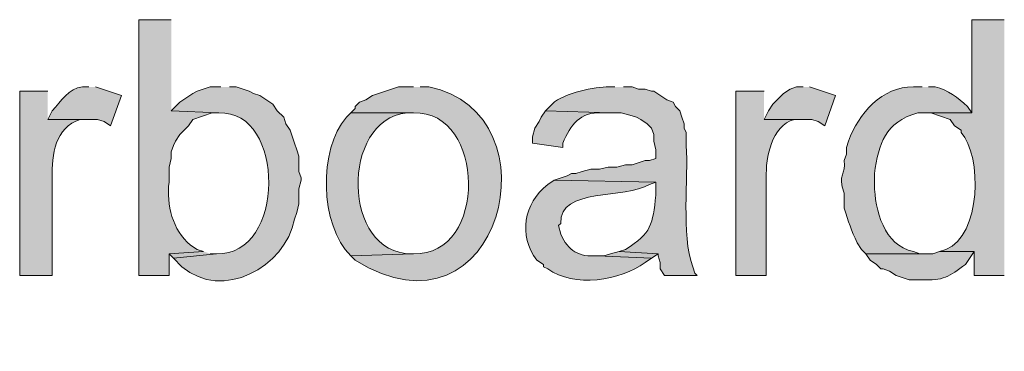
# Model space of a CAD drawing. Units: inches. Extents: x 20 to 194, y 73 to 215.
# Drawn here: x 184 to 194, y 171 to 174 of the extents above; entities that cross this region are included whole.
import ezdxf

# ---------------------------------------------------------------- set-up
doc = ezdxf.new("R2010")
doc.units = ezdxf.units.IN
doc.header["$MEASUREMENT"] = 0
doc.layers.add('Layer 1', color=7, linetype='Continuous')

msp = doc.modelspace()

# ---------------------------------------------------------------- hatches: boundary and pattern name
at = {"layer": 'Layer 1', "true_color": 0xffffff}
h = msp.add_hatch(color=7, dxfattribs=at)
edge = h.paths.add_edge_path()
edge.add_spline(control_points=[(185.6528, 174.4627), (185.6528, 174.4627), (185.3353, 174.4627), (185.3353, 174.4627), (185.3353, 174.4627), (185.3353, 171.9651), (185.3353, 171.9651), (185.3353, 171.9651), (185.6316, 171.9651), (185.6316, 171.9651), (185.6316, 171.9651), (185.6316, 172.1767), (185.6316, 172.1767), (185.6316, 172.1767), (185.9703, 172.1979), (185.9703, 172.1979), (185.9703, 172.1979), (185.9068, 172.2191), (185.9068, 172.2191), (185.9068, 172.2191), (185.8433, 172.2614), (185.8433, 172.2614), (185.6613, 172.4088), (185.6094, 172.6519), (185.6316, 172.8752), (185.6316, 172.8752), (185.6316, 173.0234), (185.6316, 173.0234), (185.6316, 173.0234), (185.6528, 173.108), (185.6528, 173.108), (185.6528, 173.108), (185.6528, 173.1716), (185.6528, 173.1716), (185.6528, 173.1716), (185.674, 173.2351), (185.674, 173.2351), (185.674, 173.2351), (185.6952, 173.2774), (185.6952, 173.2774), (185.6952, 173.2774), (185.7375, 173.3409), (185.7375, 173.3409), (185.7375, 173.3409), (185.8222, 173.4256), (185.8222, 173.4256), (185.8222, 173.4256), (185.8645, 173.4891), (185.8645, 173.4891), (185.8645, 173.4891), (186.055, 173.5526), (186.055, 173.5526), (186.055, 173.5526), (186.1185, 173.5526), (186.1185, 173.5526), (186.1185, 173.5526), (185.6528, 173.5737), (185.6528, 173.5737)], knot_values=[0, 0, 0, 0, 0.352778, 0.352778, 0.352778, 0.705556, 0.705556, 0.705556, 1.058333, 1.058333, 1.058333, 1.411111, 1.411111, 1.411111, 1.763889, 1.763889, 1.763889, 2.116667, 2.116667, 2.116667, 2.469444, 2.469444, 2.469444, 2.822222, 2.822222, 2.822222, 3.175, 3.175, 3.175, 3.527778, 3.527778, 3.527778, 3.880556, 3.880556, 3.880556, 4.233333, 4.233333, 4.233333, 4.586111, 4.586111, 4.586111, 4.938889, 4.938889, 4.938889, 5.291667, 5.291667, 5.291667, 5.644444, 5.644444, 5.644444, 5.997222, 5.997222, 5.997222, 6.35, 6.35, 6.35, 6.702778, 6.702778, 6.702778, 6.702778], degree=3, periodic=0)
edge.add_line((185.6528, 173.5737), (185.6528, 174.4627))
h = msp.add_hatch(color=7, dxfattribs=at)
edge = h.paths.add_edge_path()
edge.add_spline(control_points=[(193.802, 174.4627), (193.802, 174.4627), (193.4845, 174.4627), (193.4845, 174.4627), (193.4845, 174.4627), (193.4845, 173.5526), (193.4845, 173.5526), (193.4845, 173.5526), (193.0188, 173.5526), (193.0188, 173.5526), (193.0188, 173.5526), (193.0823, 173.5526), (193.0823, 173.5526), (193.0823, 173.5526), (193.2728, 173.4891), (193.2728, 173.4891), (193.2728, 173.4891), (193.3152, 173.4256), (193.3152, 173.4256), (193.3152, 173.4256), (193.3787, 173.3832), (193.3787, 173.3832), (193.3787, 173.3832), (193.3787, 173.362), (193.3787, 173.362), (193.5889, 173.1331), (193.5748, 172.3489), (193.2305, 172.2191), (193.2305, 172.2191), (193.167, 172.1979), (193.167, 172.1979), (193.167, 172.1979), (193.5057, 172.1979), (193.5057, 172.1979), (193.5057, 172.1979), (193.5057, 171.9651), (193.5057, 171.9651), (193.5057, 171.9651), (193.802, 171.9651), (193.802, 171.9651)], knot_values=[0, 0, 0, 0, 0.352778, 0.352778, 0.352778, 0.705556, 0.705556, 0.705556, 1.058333, 1.058333, 1.058333, 1.411111, 1.411111, 1.411111, 1.763889, 1.763889, 1.763889, 2.116667, 2.116667, 2.116667, 2.469444, 2.469444, 2.469444, 2.822222, 2.822222, 2.822222, 3.175, 3.175, 3.175, 3.527778, 3.527778, 3.527778, 3.880556, 3.880556, 3.880556, 4.233333, 4.233333, 4.233333, 4.586111, 4.586111, 4.586111, 4.586111], degree=3, periodic=0)
edge.add_line((193.802, 171.9651), (193.802, 174.4627))
h = msp.add_hatch(color=7, dxfattribs=at)
edge = h.paths.add_edge_path()
edge.add_spline(control_points=[(184.4463, 173.7642), (184.4463, 173.7642), (184.1712, 173.7642), (184.1712, 173.7642), (184.1712, 173.7642), (184.1712, 171.9651), (184.1712, 171.9651), (184.1712, 171.9651), (184.4887, 171.9651), (184.4887, 171.9651), (184.4887, 171.9651), (184.4887, 172.9175), (184.4887, 172.9175), (184.488, 173.1454), (184.5137, 173.4083), (184.7638, 173.489), (184.7638, 173.489), (184.8273, 173.489), (184.8273, 173.489), (184.8273, 173.489), (184.4463, 173.489), (184.4463, 173.489)], knot_values=[0, 0, 0, 0, 0.352778, 0.352778, 0.352778, 0.705556, 0.705556, 0.705556, 1.058333, 1.058333, 1.058333, 1.411111, 1.411111, 1.411111, 1.763889, 1.763889, 1.763889, 2.116667, 2.116667, 2.116667, 2.469444, 2.469444, 2.469444, 2.469444], degree=3, periodic=0)
edge.add_line((184.4463, 173.489), (184.4463, 173.7642))
h = msp.add_hatch(color=7, dxfattribs=at)
edge = h.paths.add_edge_path()
edge.add_spline(control_points=[(184.8485, 173.8066), (184.8485, 173.8066), (184.785, 173.8066), (184.785, 173.8066), (184.6467, 173.7924), (184.5761, 173.6637), (184.4887, 173.5737), (184.4887, 173.5737), (184.4463, 173.489), (184.4463, 173.489), (184.4463, 173.489), (184.9332, 173.489), (184.9332, 173.489), (184.9332, 173.489), (184.9967, 173.4679), (184.9967, 173.4679), (184.9967, 173.4679), (185.0602, 173.4255), (185.0602, 173.4255), (185.0602, 173.4255), (185.166, 173.7219), (185.166, 173.7219), (185.166, 173.7219), (184.912, 173.8066), (184.912, 173.8066)], knot_values=[0, 0, 0, 0, 0.352778, 0.352778, 0.352778, 0.705556, 0.705556, 0.705556, 1.058333, 1.058333, 1.058333, 1.411111, 1.411111, 1.411111, 1.763889, 1.763889, 1.763889, 2.116667, 2.116667, 2.116667, 2.469444, 2.469444, 2.469444, 2.822222, 2.822222, 2.822222, 2.822222], degree=3, periodic=0)
edge.add_line((184.912, 173.8066), (184.8485, 173.8066))
h = msp.add_hatch(color=7, dxfattribs=at)
edge = h.paths.add_edge_path()
edge.add_spline(control_points=[(186.1397, 173.8066), (186.1397, 173.8066), (186.0338, 173.8066), (186.0338, 173.8066), (186.0338, 173.8066), (185.9068, 173.7642), (185.9068, 173.7642), (185.9068, 173.7642), (185.8645, 173.743), (185.8645, 173.743), (185.8645, 173.743), (185.7375, 173.6584), (185.7375, 173.6584), (185.7375, 173.6584), (185.6528, 173.5737), (185.6528, 173.5737), (185.6528, 173.5737), (186.1185, 173.5526), (186.1185, 173.5526), (186.7768, 173.5804), (186.7715, 172.1499), (186.0973, 172.1767), (186.0973, 172.1767), (185.674, 172.1344), (185.674, 172.1344), (185.674, 172.1344), (185.7587, 172.0497), (185.7587, 172.0497), (186.152, 171.7096), (186.7708, 172.0441), (186.8593, 172.5154), (186.8593, 172.5154), (186.8805, 172.5789), (186.8805, 172.5789), (186.8805, 172.5789), (186.9017, 172.6635), (186.9017, 172.6635), (186.9017, 172.6635), (186.9017, 172.8117), (186.9017, 172.8117), (186.9017, 172.8117), (186.9228, 172.8964), (186.9228, 172.8964), (186.9228, 172.8964), (186.9228, 172.9175), (186.9228, 172.9175), (186.9228, 172.9175), (186.9017, 172.981), (186.9017, 172.981), (186.9017, 172.981), (186.9017, 173.1292), (186.9017, 173.1292), (186.9017, 173.1292), (186.8805, 173.1927), (186.8805, 173.1927), (186.8805, 173.1927), (186.8593, 173.2562), (186.8593, 173.2562), (186.8593, 173.2562), (186.817, 173.3832), (186.817, 173.3832), (186.817, 173.3832), (186.7747, 173.4467), (186.7747, 173.4467), (186.7747, 173.4467), (186.7535, 173.5102), (186.7535, 173.5102), (186.7535, 173.5102), (186.69, 173.5737), (186.69, 173.5737), (186.69, 173.5737), (186.6477, 173.6372), (186.6477, 173.6372), (186.6477, 173.6372), (186.5207, 173.7219), (186.5207, 173.7219), (186.5207, 173.7219), (186.4572, 173.743), (186.4572, 173.743), (186.4572, 173.743), (186.4148, 173.7642), (186.4148, 173.7642), (186.4148, 173.7642), (186.2878, 173.8066), (186.2878, 173.8066), (186.2878, 173.8066), (186.2243, 173.8066), (186.2243, 173.8066)], knot_values=[0, 0, 0, 0, 0.352778, 0.352778, 0.352778, 0.705556, 0.705556, 0.705556, 1.058333, 1.058333, 1.058333, 1.411111, 1.411111, 1.411111, 1.763889, 1.763889, 1.763889, 2.116667, 2.116667, 2.116667, 2.469444, 2.469444, 2.469444, 2.822222, 2.822222, 2.822222, 3.175, 3.175, 3.175, 3.527778, 3.527778, 3.527778, 3.880556, 3.880556, 3.880556, 4.233333, 4.233333, 4.233333, 4.586111, 4.586111, 4.586111, 4.938889, 4.938889, 4.938889, 5.291667, 5.291667, 5.291667, 5.644444, 5.644444, 5.644444, 5.997222, 5.997222, 5.997222, 6.35, 6.35, 6.35, 6.702778, 6.702778, 6.702778, 7.055556, 7.055556, 7.055556, 7.408333, 7.408333, 7.408333, 7.761111, 7.761111, 7.761111, 8.113889, 8.113889, 8.113889, 8.466667, 8.466667, 8.466667, 8.819444, 8.819444, 8.819444, 9.172222, 9.172222, 9.172222, 9.525, 9.525, 9.525, 9.877778, 9.877778, 9.877778, 10.230556, 10.230556, 10.230556, 10.230556], degree=3, periodic=0)
edge.add_line((186.2243, 173.8066), (186.1397, 173.8066))
h = msp.add_hatch(color=7, dxfattribs=at)
edge = h.paths.add_edge_path()
edge.add_spline(control_points=[(188.0235, 173.8066), (188.0235, 173.8066), (187.8753, 173.8066), (187.8753, 173.8066), (187.8753, 173.8066), (187.6213, 173.7219), (187.6213, 173.7219), (187.6213, 173.7219), (187.5578, 173.6795), (187.5578, 173.6795), (187.5578, 173.6795), (187.4943, 173.6584), (187.4943, 173.6584), (187.4943, 173.6584), (187.452, 173.616), (187.452, 173.616), (187.452, 173.616), (187.452, 173.5949), (187.452, 173.5949), (187.452, 173.5949), (187.4096, 173.5526), (187.4096, 173.5526), (187.4096, 173.5526), (188.0235, 173.5526), (188.0235, 173.5526), (188.7301, 173.5765), (188.7523, 172.1531), (188.0235, 172.1767), (188.0235, 172.1767), (187.4096, 172.1555), (187.4096, 172.1555), (187.4096, 172.1555), (187.452, 172.1132), (187.452, 172.1132), (188.8797, 171.2232), (189.4522, 173.5578), (188.1717, 173.8066), (188.1717, 173.8066), (188.087, 173.8066), (188.087, 173.8066)], knot_values=[0, 0, 0, 0, 0.352778, 0.352778, 0.352778, 0.705556, 0.705556, 0.705556, 1.058333, 1.058333, 1.058333, 1.411111, 1.411111, 1.411111, 1.763889, 1.763889, 1.763889, 2.116667, 2.116667, 2.116667, 2.469444, 2.469444, 2.469444, 2.822222, 2.822222, 2.822222, 3.175, 3.175, 3.175, 3.527778, 3.527778, 3.527778, 3.880556, 3.880556, 3.880556, 4.233333, 4.233333, 4.233333, 4.586111, 4.586111, 4.586111, 4.586111], degree=3, periodic=0)
edge.add_line((188.087, 173.8066), (188.0235, 173.8066))
h = msp.add_hatch(color=7, dxfattribs=at)
edge = h.paths.add_edge_path()
edge.add_spline(control_points=[(189.992, 173.8066), (189.992, 173.8066), (189.9073, 173.8066), (189.9073, 173.8066), (189.7542, 173.7963), (189.4589, 173.7402), (189.357, 173.616), (189.357, 173.616), (189.3147, 173.5737), (189.3147, 173.5737), (189.3147, 173.5737), (189.9496, 173.5526), (189.9496, 173.5526), (189.9496, 173.5526), (190.0555, 173.5526), (190.0555, 173.5526), (190.0555, 173.5526), (190.1402, 173.5314), (190.1402, 173.5314), (190.1402, 173.5314), (190.2037, 173.5102), (190.2037, 173.5102), (190.2037, 173.5102), (190.246, 173.489), (190.246, 173.489), (190.246, 173.489), (190.3095, 173.4467), (190.3095, 173.4467), (190.3095, 173.4467), (190.3518, 173.4044), (190.3518, 173.4044), (190.3518, 173.4044), (190.373, 173.3409), (190.373, 173.3409), (190.373, 173.3409), (190.373, 173.2774), (190.373, 173.2774), (190.373, 173.2774), (190.3941, 173.1927), (190.3941, 173.1927), (190.3941, 173.1927), (190.3941, 173.108), (190.3941, 173.108), (190.3941, 173.108), (190.3307, 173.0869), (190.3307, 173.0869), (190.3307, 173.0869), (190.2883, 173.0869), (190.2883, 173.0869), (190.2883, 173.0869), (190.1613, 173.0446), (190.1613, 173.0446), (190.1613, 173.0446), (190.0978, 173.0446), (190.0978, 173.0446), (190.0978, 173.0446), (190.0132, 173.0234), (190.0132, 173.0234), (190.0132, 173.0234), (189.9285, 173.0234), (189.9285, 173.0234), (189.9285, 173.0234), (189.8438, 173.0022), (189.8438, 173.0022), (189.8438, 173.0022), (189.7592, 173.0022), (189.7592, 173.0022), (189.7592, 173.0022), (189.6745, 172.981), (189.6745, 172.981), (189.6745, 172.981), (189.611, 172.9599), (189.611, 172.9599), (189.611, 172.9599), (189.5687, 172.9599), (189.5687, 172.9599), (189.5687, 172.9599), (189.5263, 172.9387), (189.5263, 172.9387), (189.5263, 172.9387), (189.3993, 172.8964), (189.3993, 172.8964), (189.3993, 172.8964), (190.3941, 172.8752), (190.3941, 172.8752), (190.3941, 172.8752), (190.3941, 172.7482), (190.3941, 172.7482), (190.3603, 172.461), (190.3546, 172.3774), (190.0978, 172.2191), (190.0978, 172.2191), (190.0343, 172.1979), (190.0343, 172.1979), (190.0343, 172.1979), (190.4153, 172.1767), (190.4153, 172.1767), (190.4153, 172.1767), (190.4153, 172.1555), (190.4153, 172.1555), (190.4153, 172.1555), (190.4365, 172.092), (190.4365, 172.092), (190.4365, 172.092), (190.4365, 172.0285), (190.4365, 172.0285), (190.4365, 172.0285), (190.4788, 171.9651), (190.4788, 171.9651), (190.4788, 171.9651), (190.7963, 171.9651), (190.7963, 171.9651), (190.7963, 171.9651), (190.7752, 171.9862), (190.7752, 171.9862), (190.7752, 171.9862), (190.754, 172.0497), (190.754, 172.0497), (190.64, 172.3619), (190.7145, 172.9151), (190.6905, 173.235), (190.6905, 173.235), (190.6905, 173.362), (190.6905, 173.362), (190.6905, 173.362), (190.6693, 173.4044), (190.6693, 173.4044), (190.6693, 173.4044), (190.6693, 173.4467), (190.6693, 173.4467), (190.6693, 173.4467), (190.6482, 173.5102), (190.6482, 173.5102), (190.6482, 173.5102), (190.627, 173.5737), (190.627, 173.5737), (190.627, 173.5737), (190.5847, 173.616), (190.5847, 173.616), (190.5847, 173.616), (190.5635, 173.6584), (190.5635, 173.6584), (190.5635, 173.6584), (190.5, 173.6795), (190.5, 173.6795), (190.5, 173.6795), (190.373, 173.7642), (190.373, 173.7642), (190.373, 173.7642), (190.3518, 173.7642), (190.3518, 173.7642), (190.3518, 173.7642), (190.2883, 173.7854), (190.2883, 173.7854), (190.2883, 173.7854), (190.2248, 173.7854), (190.2248, 173.7854), (190.2248, 173.7854), (190.1613, 173.8066), (190.1613, 173.8066), (190.1613, 173.8066), (190.0767, 173.8066), (190.0767, 173.8066)], knot_values=[0, 0, 0, 0, 0.352778, 0.352778, 0.352778, 0.705556, 0.705556, 0.705556, 1.058333, 1.058333, 1.058333, 1.411111, 1.411111, 1.411111, 1.763889, 1.763889, 1.763889, 2.116667, 2.116667, 2.116667, 2.469444, 2.469444, 2.469444, 2.822222, 2.822222, 2.822222, 3.175, 3.175, 3.175, 3.527778, 3.527778, 3.527778, 3.880556, 3.880556, 3.880556, 4.233333, 4.233333, 4.233333, 4.586111, 4.586111, 4.586111, 4.938889, 4.938889, 4.938889, 5.291667, 5.291667, 5.291667, 5.644444, 5.644444, 5.644444, 5.997222, 5.997222, 5.997222, 6.35, 6.35, 6.35, 6.702778, 6.702778, 6.702778, 7.055556, 7.055556, 7.055556, 7.408333, 7.408333, 7.408333, 7.761111, 7.761111, 7.761111, 8.113889, 8.113889, 8.113889, 8.466667, 8.466667, 8.466667, 8.819444, 8.819444, 8.819444, 9.172222, 9.172222, 9.172222, 9.525, 9.525, 9.525, 9.877778, 9.877778, 9.877778, 10.230556, 10.230556, 10.230556, 10.583333, 10.583333, 10.583333, 10.936111, 10.936111, 10.936111, 11.288889, 11.288889, 11.288889, 11.641667, 11.641667, 11.641667, 11.994444, 11.994444, 11.994444, 12.347222, 12.347222, 12.347222, 12.7, 12.7, 12.7, 13.052778, 13.052778, 13.052778, 13.405556, 13.405556, 13.405556, 13.758333, 13.758333, 13.758333, 14.111111, 14.111111, 14.111111, 14.463889, 14.463889, 14.463889, 14.816667, 14.816667, 14.816667, 15.169444, 15.169444, 15.169444, 15.522222, 15.522222, 15.522222, 15.875, 15.875, 15.875, 16.227778, 16.227778, 16.227778, 16.580556, 16.580556, 16.580556, 16.933333, 16.933333, 16.933333, 17.286111, 17.286111, 17.286111, 17.638889, 17.638889, 17.638889, 17.991667, 17.991667, 17.991667, 18.344444, 18.344444, 18.344444, 18.697222, 18.697222, 18.697222, 19.05, 19.05, 19.05, 19.05], degree=3, periodic=0)
edge.add_line((190.0767, 173.8066), (189.992, 173.8066))
h = msp.add_hatch(color=7, dxfattribs=at)
edge = h.paths.add_edge_path()
edge.add_spline(control_points=[(191.4525, 173.7642), (191.4525, 173.7642), (191.1773, 173.7642), (191.1773, 173.7642), (191.1773, 173.7642), (191.1773, 171.9651), (191.1773, 171.9651), (191.1773, 171.9651), (191.4737, 171.9651), (191.4737, 171.9651), (191.4737, 171.9651), (191.4737, 172.9175), (191.4737, 172.9175), (191.4673, 173.1183), (191.5241, 173.4245), (191.7488, 173.489), (191.7488, 173.489), (191.8123, 173.489), (191.8123, 173.489), (191.8123, 173.489), (191.4525, 173.489), (191.4525, 173.489)], knot_values=[0, 0, 0, 0, 0.352778, 0.352778, 0.352778, 0.705556, 0.705556, 0.705556, 1.058333, 1.058333, 1.058333, 1.411111, 1.411111, 1.411111, 1.763889, 1.763889, 1.763889, 2.116667, 2.116667, 2.116667, 2.469444, 2.469444, 2.469444, 2.469444], degree=3, periodic=0)
edge.add_line((191.4525, 173.489), (191.4525, 173.7642))
for points in [[(191.8335, 173.8066), (191.77, 173.8066), (191.7065, 173.7854), (191.643, 173.743), (191.6218, 173.7219), (191.5372, 173.6372), (191.4948, 173.5737), (191.4525, 173.489), (191.9182, 173.489), (191.9817, 173.4679), (192.0452, 173.4255), (192.151, 173.7219), (191.897, 173.8066)], [(185.9703, 172.1979), (185.6316, 172.1767), (185.674, 172.1344), (186.0973, 172.1767), (186.0338, 172.1767)], [(190.0343, 172.1979), (189.9496, 172.1767), (189.8861, 172.1555), (189.8227, 172.1555), (190.3518, 172.1344), (190.4153, 172.1767)]]:
    msp.add_hatch(color=7, dxfattribs=at).paths.add_polyline_path(points)
h = msp.add_hatch(color=7, dxfattribs=at)
edge = h.paths.add_edge_path()
edge.add_spline(control_points=[(192.9977, 173.8066), (192.9977, 173.8066), (192.913, 173.8066), (192.913, 173.8066), (192.6057, 173.8118), (192.3757, 173.5416), (192.278, 173.2774), (192.278, 173.2774), (192.2568, 173.2139), (192.2568, 173.2139), (192.2568, 173.2139), (192.2568, 173.1504), (192.2568, 173.1504), (192.2568, 173.1504), (192.2357, 173.0869), (192.2357, 173.0869), (192.2579, 172.9479), (192.1662, 172.9556), (192.2357, 172.7694), (192.2357, 172.7694), (192.2357, 172.6212), (192.2357, 172.6212), (192.278, 172.4872), (192.3059, 172.4067), (192.3627, 172.2826), (192.3627, 172.2826), (192.405, 172.2191), (192.405, 172.2191), (192.405, 172.2191), (192.4473, 172.1767), (192.4473, 172.1767), (192.4473, 172.1767), (193.04, 172.1767), (193.04, 172.1767), (193.04, 172.1767), (192.9765, 172.1767), (192.9765, 172.1767), (192.9765, 172.1767), (192.913, 172.1979), (192.913, 172.1979), (192.6255, 172.2564), (192.5345, 172.6032), (192.532, 172.854), (192.532, 172.854), (192.532, 172.9599), (192.532, 172.9599), (192.5754, 173.2523), (192.6322, 173.4619), (192.9553, 173.5526), (192.9553, 173.5526), (193.4845, 173.5526), (193.4845, 173.5526), (193.4845, 173.5526), (193.4422, 173.616), (193.4422, 173.616), (193.3511, 173.7007), (193.2474, 173.7787), (193.1247, 173.8066), (193.1247, 173.8066), (193.0612, 173.8066), (193.0612, 173.8066)], knot_values=[0, 0, 0, 0, 0.352778, 0.352778, 0.352778, 0.705556, 0.705556, 0.705556, 1.058333, 1.058333, 1.058333, 1.411111, 1.411111, 1.411111, 1.763889, 1.763889, 1.763889, 2.116667, 2.116667, 2.116667, 2.469444, 2.469444, 2.469444, 2.822222, 2.822222, 2.822222, 3.175, 3.175, 3.175, 3.527778, 3.527778, 3.527778, 3.880556, 3.880556, 3.880556, 4.233333, 4.233333, 4.233333, 4.586111, 4.586111, 4.586111, 4.938889, 4.938889, 4.938889, 5.291667, 5.291667, 5.291667, 5.644444, 5.644444, 5.644444, 5.997222, 5.997222, 5.997222, 6.35, 6.35, 6.35, 6.702778, 6.702778, 6.702778, 7.055556, 7.055556, 7.055556, 7.055556], degree=3, periodic=0)
edge.add_line((193.0612, 173.8066), (192.9977, 173.8066))
h = msp.add_hatch(color=7, dxfattribs=at)
edge = h.paths.add_edge_path()
edge.add_spline(control_points=[(187.4097, 173.5526), (187.4097, 173.5526), (187.3673, 173.5102), (187.3673, 173.5102), (187.0922, 173.1991), (187.1049, 172.4558), (187.4097, 172.1555), (187.4097, 172.1555), (188.0235, 172.1767), (188.0235, 172.1767), (188.0235, 172.1767), (188.0023, 172.1767), (188.0023, 172.1767), (187.3253, 172.1689), (187.3031, 173.4838), (187.96, 173.5526), (187.96, 173.5526), (188.0235, 173.5526), (188.0235, 173.5526)], knot_values=[0, 0, 0, 0, 0.352778, 0.352778, 0.352778, 0.705556, 0.705556, 0.705556, 1.058333, 1.058333, 1.058333, 1.411111, 1.411111, 1.411111, 1.763889, 1.763889, 1.763889, 2.116667, 2.116667, 2.116667, 2.116667], degree=3, periodic=0)
edge.add_line((188.0235, 173.5526), (187.4097, 173.5526))
h = msp.add_hatch(color=7, dxfattribs=at)
edge = h.paths.add_edge_path()
edge.add_spline(control_points=[(189.3147, 173.5737), (189.3147, 173.5737), (189.2723, 173.5102), (189.2723, 173.5102), (189.2723, 173.5102), (189.2512, 173.4679), (189.2512, 173.4679), (189.2512, 173.4679), (189.2088, 173.4044), (189.2088, 173.4044), (189.2088, 173.4044), (189.1877, 173.3197), (189.1877, 173.3197), (189.1877, 173.3197), (189.1877, 173.2562), (189.1877, 173.2562), (189.1877, 173.2562), (189.484, 173.2139), (189.484, 173.2139), (189.484, 173.2139), (189.484, 173.2562), (189.484, 173.2562), (189.5581, 173.4344), (189.653, 173.5667), (189.865, 173.5525), (189.865, 173.5525), (189.9497, 173.5525), (189.9497, 173.5525)], knot_values=[0, 0, 0, 0, 0.352778, 0.352778, 0.352778, 0.705556, 0.705556, 0.705556, 1.058333, 1.058333, 1.058333, 1.411111, 1.411111, 1.411111, 1.763889, 1.763889, 1.763889, 2.116667, 2.116667, 2.116667, 2.469444, 2.469444, 2.469444, 2.822222, 2.822222, 2.822222, 3.175, 3.175, 3.175, 3.175], degree=3, periodic=0)
edge.add_line((189.9497, 173.5525), (189.3147, 173.5737))
h = msp.add_hatch(color=7, dxfattribs=at)
edge = h.paths.add_edge_path()
edge.add_spline(control_points=[(189.3993, 172.8964), (189.3993, 172.8964), (189.3358, 172.854), (189.3358, 172.854), (189.1009, 172.666), (189.0466, 172.3577), (189.23, 172.1132), (189.23, 172.1132), (189.2935, 172.0709), (189.2935, 172.0709), (189.2935, 172.0709), (189.2935, 172.0497), (189.2935, 172.0497), (189.2935, 172.0497), (189.3358, 172.0285), (189.3358, 172.0285), (189.593, 171.8423), (190.0474, 171.91), (190.2883, 172.092), (190.2883, 172.092), (190.3518, 172.1344), (190.3518, 172.1344), (190.3518, 172.1344), (189.8227, 172.1556), (189.8227, 172.1556), (189.6399, 172.1439), (189.5373, 172.2025), (189.4628, 172.3672), (189.4628, 172.3672), (189.4417, 172.4519), (189.4417, 172.4519), (189.4417, 172.4519), (189.4628, 172.4731), (189.4628, 172.4731), (189.4498, 172.8294), (190.0954, 172.7052), (190.3307, 172.854), (190.3307, 172.854), (190.3941, 172.8752), (190.3941, 172.8752)], knot_values=[0, 0, 0, 0, 0.352778, 0.352778, 0.352778, 0.705556, 0.705556, 0.705556, 1.058333, 1.058333, 1.058333, 1.411111, 1.411111, 1.411111, 1.763889, 1.763889, 1.763889, 2.116667, 2.116667, 2.116667, 2.469444, 2.469444, 2.469444, 2.822222, 2.822222, 2.822222, 3.175, 3.175, 3.175, 3.527778, 3.527778, 3.527778, 3.880556, 3.880556, 3.880556, 4.233333, 4.233333, 4.233333, 4.586111, 4.586111, 4.586111, 4.586111], degree=3, periodic=0)
edge.add_line((190.3941, 172.8752), (189.3993, 172.8964))
h = msp.add_hatch(color=7, dxfattribs=at)
edge = h.paths.add_edge_path()
edge.add_spline(control_points=[(193.167, 172.1979), (193.167, 172.1979), (193.1035, 172.1767), (193.1035, 172.1767), (193.1035, 172.1767), (192.4473, 172.1767), (192.4473, 172.1767), (192.4473, 172.1767), (192.4897, 172.1132), (192.4897, 172.1132), (192.4897, 172.1132), (192.5531, 172.0709), (192.5531, 172.0709), (192.5531, 172.0709), (192.5955, 172.0285), (192.5955, 172.0285), (192.5955, 172.0285), (192.6166, 172.0285), (192.6166, 172.0285), (192.6166, 172.0285), (192.6802, 172.0074), (192.6802, 172.0074), (192.6802, 172.0074), (192.7437, 171.9651), (192.7437, 171.9651), (192.7437, 171.9651), (192.8707, 171.9227), (192.8707, 171.9227), (192.8707, 171.9227), (192.9977, 171.9227), (192.9977, 171.9227), (193.1952, 171.9068), (193.2682, 171.9569), (193.421, 172.0709), (193.421, 172.0709), (193.5057, 172.1979), (193.5057, 172.1979)], knot_values=[0, 0, 0, 0, 0.352778, 0.352778, 0.352778, 0.705556, 0.705556, 0.705556, 1.058333, 1.058333, 1.058333, 1.411111, 1.411111, 1.411111, 1.763889, 1.763889, 1.763889, 2.116667, 2.116667, 2.116667, 2.469444, 2.469444, 2.469444, 2.822222, 2.822222, 2.822222, 3.175, 3.175, 3.175, 3.527778, 3.527778, 3.527778, 3.880556, 3.880556, 3.880556, 4.233333, 4.233333, 4.233333, 4.233333], degree=3, periodic=0)
edge.add_line((193.5057, 172.1979), (193.167, 172.1979))

# ---------------------------------------------------------------- linework, layer by layer
at = {"layer": 'Layer 1', "lineweight": 0}
for points in [[(191.8335, 173.8066), (191.77, 173.8066), (191.7065, 173.7854), (191.643, 173.743), (191.6218, 173.7219), (191.5372, 173.6372), (191.4948, 173.5737), (191.4525, 173.489), (191.9182, 173.489), (191.9817, 173.4679), (192.0452, 173.4255), (192.151, 173.7219), (191.897, 173.8066)], [(185.9703, 172.1979), (185.6316, 172.1767), (185.674, 172.1344), (186.0973, 172.1767), (186.0338, 172.1767)], [(190.0343, 172.1979), (189.9496, 172.1767), (189.8861, 172.1555), (189.8227, 172.1555), (190.3518, 172.1344), (190.4153, 172.1767)]]:
    msp.add_lwpolyline(points, dxfattribs=at)
for points, knots in [([(185.6528, 174.4627), (185.6528, 174.4627), (185.3353, 174.4627), (185.3353, 174.4627), (185.3353, 174.4627), (185.3353, 171.9651), (185.3353, 171.9651), (185.3353, 171.9651), (185.6316, 171.9651), (185.6316, 171.9651), (185.6316, 171.9651), (185.6316, 172.1767), (185.6316, 172.1767), (185.6316, 172.1767), (185.9703, 172.1979), (185.9703, 172.1979), (185.9703, 172.1979), (185.9068, 172.2191), (185.9068, 172.2191), (185.9068, 172.2191), (185.8433, 172.2614), (185.8433, 172.2614), (185.6613, 172.4088), (185.6094, 172.6519), (185.6316, 172.8752), (185.6316, 172.8752), (185.6316, 173.0234), (185.6316, 173.0234), (185.6316, 173.0234), (185.6528, 173.108), (185.6528, 173.108), (185.6528, 173.108), (185.6528, 173.1716), (185.6528, 173.1716), (185.6528, 173.1716), (185.674, 173.2351), (185.674, 173.2351), (185.674, 173.2351), (185.6952, 173.2774), (185.6952, 173.2774), (185.6952, 173.2774), (185.7375, 173.3409), (185.7375, 173.3409), (185.7375, 173.3409), (185.8222, 173.4256), (185.8222, 173.4256), (185.8222, 173.4256), (185.8645, 173.4891), (185.8645, 173.4891), (185.8645, 173.4891), (186.055, 173.5526), (186.055, 173.5526), (186.055, 173.5526), (186.1185, 173.5526), (186.1185, 173.5526), (186.1185, 173.5526), (185.6528, 173.5737), (185.6528, 173.5737)], [0, 0, 0, 0, 1, 1, 1, 2, 2, 2, 3, 3, 3, 4, 4, 4, 5, 5, 5, 6, 6, 6, 7, 7, 7, 8, 8, 8, 9, 9, 9, 10, 10, 10, 11, 11, 11, 12, 12, 12, 13, 13, 13, 14, 14, 14, 15, 15, 15, 16, 16, 16, 17, 17, 17, 18, 18, 18, 19, 19, 19, 19]), ([(193.802, 174.4627), (193.802, 174.4627), (193.4845, 174.4627), (193.4845, 174.4627), (193.4845, 174.4627), (193.4845, 173.5526), (193.4845, 173.5526), (193.4845, 173.5526), (193.0188, 173.5526), (193.0188, 173.5526), (193.0188, 173.5526), (193.0823, 173.5526), (193.0823, 173.5526), (193.0823, 173.5526), (193.2728, 173.4891), (193.2728, 173.4891), (193.2728, 173.4891), (193.3152, 173.4256), (193.3152, 173.4256), (193.3152, 173.4256), (193.3787, 173.3832), (193.3787, 173.3832), (193.3787, 173.3832), (193.3787, 173.362), (193.3787, 173.362), (193.5889, 173.1331), (193.5748, 172.3489), (193.2305, 172.2191), (193.2305, 172.2191), (193.167, 172.1979), (193.167, 172.1979), (193.167, 172.1979), (193.5057, 172.1979), (193.5057, 172.1979), (193.5057, 172.1979), (193.5057, 171.9651), (193.5057, 171.9651), (193.5057, 171.9651), (193.802, 171.9651), (193.802, 171.9651)], [0, 0, 0, 0, 1, 1, 1, 2, 2, 2, 3, 3, 3, 4, 4, 4, 5, 5, 5, 6, 6, 6, 7, 7, 7, 8, 8, 8, 9, 9, 9, 10, 10, 10, 11, 11, 11, 12, 12, 12, 13, 13, 13, 13]), ([(184.4463, 173.7642), (184.4463, 173.7642), (184.1712, 173.7642), (184.1712, 173.7642), (184.1712, 173.7642), (184.1712, 171.9651), (184.1712, 171.9651), (184.1712, 171.9651), (184.4887, 171.9651), (184.4887, 171.9651), (184.4887, 171.9651), (184.4887, 172.9175), (184.4887, 172.9175), (184.488, 173.1454), (184.5137, 173.4083), (184.7638, 173.489), (184.7638, 173.489), (184.8273, 173.489), (184.8273, 173.489), (184.8273, 173.489), (184.4463, 173.489), (184.4463, 173.489)], [0, 0, 0, 0, 1, 1, 1, 2, 2, 2, 3, 3, 3, 4, 4, 4, 5, 5, 5, 6, 6, 6, 7, 7, 7, 7]), ([(184.8485, 173.8066), (184.8485, 173.8066), (184.785, 173.8066), (184.785, 173.8066), (184.6467, 173.7924), (184.5761, 173.6637), (184.4887, 173.5737), (184.4887, 173.5737), (184.4463, 173.489), (184.4463, 173.489), (184.4463, 173.489), (184.9332, 173.489), (184.9332, 173.489), (184.9332, 173.489), (184.9967, 173.4679), (184.9967, 173.4679), (184.9967, 173.4679), (185.0602, 173.4255), (185.0602, 173.4255), (185.0602, 173.4255), (185.166, 173.7219), (185.166, 173.7219), (185.166, 173.7219), (184.912, 173.8066), (184.912, 173.8066)], [0, 0, 0, 0, 1, 1, 1, 2, 2, 2, 3, 3, 3, 4, 4, 4, 5, 5, 5, 6, 6, 6, 7, 7, 7, 8, 8, 8, 8]), ([(186.1397, 173.8066), (186.1397, 173.8066), (186.0338, 173.8066), (186.0338, 173.8066), (186.0338, 173.8066), (185.9068, 173.7642), (185.9068, 173.7642), (185.9068, 173.7642), (185.8645, 173.743), (185.8645, 173.743), (185.8645, 173.743), (185.7375, 173.6584), (185.7375, 173.6584), (185.7375, 173.6584), (185.6528, 173.5737), (185.6528, 173.5737), (185.6528, 173.5737), (186.1185, 173.5526), (186.1185, 173.5526), (186.7768, 173.5804), (186.7715, 172.1499), (186.0973, 172.1767), (186.0973, 172.1767), (185.674, 172.1344), (185.674, 172.1344), (185.674, 172.1344), (185.7587, 172.0497), (185.7587, 172.0497), (186.152, 171.7096), (186.7708, 172.0441), (186.8593, 172.5154), (186.8593, 172.5154), (186.8805, 172.5789), (186.8805, 172.5789), (186.8805, 172.5789), (186.9017, 172.6635), (186.9017, 172.6635), (186.9017, 172.6635), (186.9017, 172.8117), (186.9017, 172.8117), (186.9017, 172.8117), (186.9228, 172.8964), (186.9228, 172.8964), (186.9228, 172.8964), (186.9228, 172.9175), (186.9228, 172.9175), (186.9228, 172.9175), (186.9017, 172.981), (186.9017, 172.981), (186.9017, 172.981), (186.9017, 173.1292), (186.9017, 173.1292), (186.9017, 173.1292), (186.8805, 173.1927), (186.8805, 173.1927), (186.8805, 173.1927), (186.8593, 173.2562), (186.8593, 173.2562), (186.8593, 173.2562), (186.817, 173.3832), (186.817, 173.3832), (186.817, 173.3832), (186.7747, 173.4467), (186.7747, 173.4467), (186.7747, 173.4467), (186.7535, 173.5102), (186.7535, 173.5102), (186.7535, 173.5102), (186.69, 173.5737), (186.69, 173.5737), (186.69, 173.5737), (186.6477, 173.6372), (186.6477, 173.6372), (186.6477, 173.6372), (186.5207, 173.7219), (186.5207, 173.7219), (186.5207, 173.7219), (186.4572, 173.743), (186.4572, 173.743), (186.4572, 173.743), (186.4148, 173.7642), (186.4148, 173.7642), (186.4148, 173.7642), (186.2878, 173.8066), (186.2878, 173.8066), (186.2878, 173.8066), (186.2243, 173.8066), (186.2243, 173.8066)], [0, 0, 0, 0, 1, 1, 1, 2, 2, 2, 3, 3, 3, 4, 4, 4, 5, 5, 5, 6, 6, 6, 7, 7, 7, 8, 8, 8, 9, 9, 9, 10, 10, 10, 11, 11, 11, 12, 12, 12, 13, 13, 13, 14, 14, 14, 15, 15, 15, 16, 16, 16, 17, 17, 17, 18, 18, 18, 19, 19, 19, 20, 20, 20, 21, 21, 21, 22, 22, 22, 23, 23, 23, 24, 24, 24, 25, 25, 25, 26, 26, 26, 27, 27, 27, 28, 28, 28, 29, 29, 29, 29]), ([(188.0235, 173.8066), (188.0235, 173.8066), (187.8753, 173.8066), (187.8753, 173.8066), (187.8753, 173.8066), (187.6213, 173.7219), (187.6213, 173.7219), (187.6213, 173.7219), (187.5578, 173.6795), (187.5578, 173.6795), (187.5578, 173.6795), (187.4943, 173.6584), (187.4943, 173.6584), (187.4943, 173.6584), (187.452, 173.616), (187.452, 173.616), (187.452, 173.616), (187.452, 173.5949), (187.452, 173.5949), (187.452, 173.5949), (187.4096, 173.5526), (187.4096, 173.5526), (187.4096, 173.5526), (188.0235, 173.5526), (188.0235, 173.5526), (188.7301, 173.5765), (188.7523, 172.1531), (188.0235, 172.1767), (188.0235, 172.1767), (187.4096, 172.1555), (187.4096, 172.1555), (187.4096, 172.1555), (187.452, 172.1132), (187.452, 172.1132), (188.8797, 171.2232), (189.4522, 173.5578), (188.1717, 173.8066), (188.1717, 173.8066), (188.087, 173.8066), (188.087, 173.8066)], [0, 0, 0, 0, 1, 1, 1, 2, 2, 2, 3, 3, 3, 4, 4, 4, 5, 5, 5, 6, 6, 6, 7, 7, 7, 8, 8, 8, 9, 9, 9, 10, 10, 10, 11, 11, 11, 12, 12, 12, 13, 13, 13, 13]), ([(189.992, 173.8066), (189.992, 173.8066), (189.9073, 173.8066), (189.9073, 173.8066), (189.7542, 173.7963), (189.4589, 173.7402), (189.357, 173.616), (189.357, 173.616), (189.3147, 173.5737), (189.3147, 173.5737), (189.3147, 173.5737), (189.9496, 173.5526), (189.9496, 173.5526), (189.9496, 173.5526), (190.0555, 173.5526), (190.0555, 173.5526), (190.0555, 173.5526), (190.1402, 173.5314), (190.1402, 173.5314), (190.1402, 173.5314), (190.2037, 173.5102), (190.2037, 173.5102), (190.2037, 173.5102), (190.246, 173.489), (190.246, 173.489), (190.246, 173.489), (190.3095, 173.4467), (190.3095, 173.4467), (190.3095, 173.4467), (190.3518, 173.4044), (190.3518, 173.4044), (190.3518, 173.4044), (190.373, 173.3409), (190.373, 173.3409), (190.373, 173.3409), (190.373, 173.2774), (190.373, 173.2774), (190.373, 173.2774), (190.3941, 173.1927), (190.3941, 173.1927), (190.3941, 173.1927), (190.3941, 173.108), (190.3941, 173.108), (190.3941, 173.108), (190.3307, 173.0869), (190.3307, 173.0869), (190.3307, 173.0869), (190.2883, 173.0869), (190.2883, 173.0869), (190.2883, 173.0869), (190.1613, 173.0446), (190.1613, 173.0446), (190.1613, 173.0446), (190.0978, 173.0446), (190.0978, 173.0446), (190.0978, 173.0446), (190.0132, 173.0234), (190.0132, 173.0234), (190.0132, 173.0234), (189.9285, 173.0234), (189.9285, 173.0234), (189.9285, 173.0234), (189.8438, 173.0022), (189.8438, 173.0022), (189.8438, 173.0022), (189.7592, 173.0022), (189.7592, 173.0022), (189.7592, 173.0022), (189.6745, 172.981), (189.6745, 172.981), (189.6745, 172.981), (189.611, 172.9599), (189.611, 172.9599), (189.611, 172.9599), (189.5687, 172.9599), (189.5687, 172.9599), (189.5687, 172.9599), (189.5263, 172.9387), (189.5263, 172.9387), (189.5263, 172.9387), (189.3993, 172.8964), (189.3993, 172.8964), (189.3993, 172.8964), (190.3941, 172.8752), (190.3941, 172.8752), (190.3941, 172.8752), (190.3941, 172.7482), (190.3941, 172.7482), (190.3603, 172.461), (190.3546, 172.3774), (190.0978, 172.2191), (190.0978, 172.2191), (190.0343, 172.1979), (190.0343, 172.1979), (190.0343, 172.1979), (190.4153, 172.1767), (190.4153, 172.1767), (190.4153, 172.1767), (190.4153, 172.1555), (190.4153, 172.1555), (190.4153, 172.1555), (190.4365, 172.092), (190.4365, 172.092), (190.4365, 172.092), (190.4365, 172.0285), (190.4365, 172.0285), (190.4365, 172.0285), (190.4788, 171.9651), (190.4788, 171.9651), (190.4788, 171.9651), (190.7963, 171.9651), (190.7963, 171.9651), (190.7963, 171.9651), (190.7752, 171.9862), (190.7752, 171.9862), (190.7752, 171.9862), (190.754, 172.0497), (190.754, 172.0497), (190.64, 172.3619), (190.7145, 172.9151), (190.6905, 173.235), (190.6905, 173.235), (190.6905, 173.362), (190.6905, 173.362), (190.6905, 173.362), (190.6693, 173.4044), (190.6693, 173.4044), (190.6693, 173.4044), (190.6693, 173.4467), (190.6693, 173.4467), (190.6693, 173.4467), (190.6482, 173.5102), (190.6482, 173.5102), (190.6482, 173.5102), (190.627, 173.5737), (190.627, 173.5737), (190.627, 173.5737), (190.5847, 173.616), (190.5847, 173.616), (190.5847, 173.616), (190.5635, 173.6584), (190.5635, 173.6584), (190.5635, 173.6584), (190.5, 173.6795), (190.5, 173.6795), (190.5, 173.6795), (190.373, 173.7642), (190.373, 173.7642), (190.373, 173.7642), (190.3518, 173.7642), (190.3518, 173.7642), (190.3518, 173.7642), (190.2883, 173.7854), (190.2883, 173.7854), (190.2883, 173.7854), (190.2248, 173.7854), (190.2248, 173.7854), (190.2248, 173.7854), (190.1613, 173.8066), (190.1613, 173.8066), (190.1613, 173.8066), (190.0767, 173.8066), (190.0767, 173.8066)], [0, 0, 0, 0, 1, 1, 1, 2, 2, 2, 3, 3, 3, 4, 4, 4, 5, 5, 5, 6, 6, 6, 7, 7, 7, 8, 8, 8, 9, 9, 9, 10, 10, 10, 11, 11, 11, 12, 12, 12, 13, 13, 13, 14, 14, 14, 15, 15, 15, 16, 16, 16, 17, 17, 17, 18, 18, 18, 19, 19, 19, 20, 20, 20, 21, 21, 21, 22, 22, 22, 23, 23, 23, 24, 24, 24, 25, 25, 25, 26, 26, 26, 27, 27, 27, 28, 28, 28, 29, 29, 29, 30, 30, 30, 31, 31, 31, 32, 32, 32, 33, 33, 33, 34, 34, 34, 35, 35, 35, 36, 36, 36, 37, 37, 37, 38, 38, 38, 39, 39, 39, 40, 40, 40, 41, 41, 41, 42, 42, 42, 43, 43, 43, 44, 44, 44, 45, 45, 45, 46, 46, 46, 47, 47, 47, 48, 48, 48, 49, 49, 49, 50, 50, 50, 51, 51, 51, 52, 52, 52, 53, 53, 53, 54, 54, 54, 54]), ([(191.4525, 173.7642), (191.4525, 173.7642), (191.1773, 173.7642), (191.1773, 173.7642), (191.1773, 173.7642), (191.1773, 171.9651), (191.1773, 171.9651), (191.1773, 171.9651), (191.4737, 171.9651), (191.4737, 171.9651), (191.4737, 171.9651), (191.4737, 172.9175), (191.4737, 172.9175), (191.4673, 173.1183), (191.5241, 173.4245), (191.7488, 173.489), (191.7488, 173.489), (191.8123, 173.489), (191.8123, 173.489), (191.8123, 173.489), (191.4525, 173.489), (191.4525, 173.489)], [0, 0, 0, 0, 1, 1, 1, 2, 2, 2, 3, 3, 3, 4, 4, 4, 5, 5, 5, 6, 6, 6, 7, 7, 7, 7]), ([(192.9977, 173.8066), (192.9977, 173.8066), (192.913, 173.8066), (192.913, 173.8066), (192.6057, 173.8118), (192.3757, 173.5416), (192.278, 173.2774), (192.278, 173.2774), (192.2568, 173.2139), (192.2568, 173.2139), (192.2568, 173.2139), (192.2568, 173.1504), (192.2568, 173.1504), (192.2568, 173.1504), (192.2357, 173.0869), (192.2357, 173.0869), (192.2579, 172.9479), (192.1662, 172.9556), (192.2357, 172.7694), (192.2357, 172.7694), (192.2357, 172.6212), (192.2357, 172.6212), (192.278, 172.4872), (192.3059, 172.4067), (192.3627, 172.2826), (192.3627, 172.2826), (192.405, 172.2191), (192.405, 172.2191), (192.405, 172.2191), (192.4473, 172.1767), (192.4473, 172.1767), (192.4473, 172.1767), (193.04, 172.1767), (193.04, 172.1767), (193.04, 172.1767), (192.9765, 172.1767), (192.9765, 172.1767), (192.9765, 172.1767), (192.913, 172.1979), (192.913, 172.1979), (192.6255, 172.2564), (192.5345, 172.6032), (192.532, 172.854), (192.532, 172.854), (192.532, 172.9599), (192.532, 172.9599), (192.5754, 173.2523), (192.6322, 173.4619), (192.9553, 173.5526), (192.9553, 173.5526), (193.4845, 173.5526), (193.4845, 173.5526), (193.4845, 173.5526), (193.4422, 173.616), (193.4422, 173.616), (193.3511, 173.7007), (193.2474, 173.7787), (193.1247, 173.8066), (193.1247, 173.8066), (193.0612, 173.8066), (193.0612, 173.8066)], [0, 0, 0, 0, 1, 1, 1, 2, 2, 2, 3, 3, 3, 4, 4, 4, 5, 5, 5, 6, 6, 6, 7, 7, 7, 8, 8, 8, 9, 9, 9, 10, 10, 10, 11, 11, 11, 12, 12, 12, 13, 13, 13, 14, 14, 14, 15, 15, 15, 16, 16, 16, 17, 17, 17, 18, 18, 18, 19, 19, 19, 20, 20, 20, 20]), ([(187.4097, 173.5526), (187.4097, 173.5526), (187.3673, 173.5102), (187.3673, 173.5102), (187.0922, 173.1991), (187.1049, 172.4558), (187.4097, 172.1555), (187.4097, 172.1555), (188.0235, 172.1767), (188.0235, 172.1767), (188.0235, 172.1767), (188.0023, 172.1767), (188.0023, 172.1767), (187.3253, 172.1689), (187.3031, 173.4838), (187.96, 173.5526), (187.96, 173.5526), (188.0235, 173.5526), (188.0235, 173.5526)], [0, 0, 0, 0, 1, 1, 1, 2, 2, 2, 3, 3, 3, 4, 4, 4, 5, 5, 5, 6, 6, 6, 6]), ([(189.3147, 173.5737), (189.3147, 173.5737), (189.2723, 173.5102), (189.2723, 173.5102), (189.2723, 173.5102), (189.2512, 173.4679), (189.2512, 173.4679), (189.2512, 173.4679), (189.2088, 173.4044), (189.2088, 173.4044), (189.2088, 173.4044), (189.1877, 173.3197), (189.1877, 173.3197), (189.1877, 173.3197), (189.1877, 173.2562), (189.1877, 173.2562), (189.1877, 173.2562), (189.484, 173.2139), (189.484, 173.2139), (189.484, 173.2139), (189.484, 173.2562), (189.484, 173.2562), (189.5581, 173.4344), (189.653, 173.5667), (189.865, 173.5525), (189.865, 173.5525), (189.9497, 173.5525), (189.9497, 173.5525)], [0, 0, 0, 0, 1, 1, 1, 2, 2, 2, 3, 3, 3, 4, 4, 4, 5, 5, 5, 6, 6, 6, 7, 7, 7, 8, 8, 8, 9, 9, 9, 9]), ([(189.3993, 172.8964), (189.3993, 172.8964), (189.3358, 172.854), (189.3358, 172.854), (189.1009, 172.666), (189.0466, 172.3577), (189.23, 172.1132), (189.23, 172.1132), (189.2935, 172.0709), (189.2935, 172.0709), (189.2935, 172.0709), (189.2935, 172.0497), (189.2935, 172.0497), (189.2935, 172.0497), (189.3358, 172.0285), (189.3358, 172.0285), (189.593, 171.8423), (190.0474, 171.91), (190.2883, 172.092), (190.2883, 172.092), (190.3518, 172.1344), (190.3518, 172.1344), (190.3518, 172.1344), (189.8227, 172.1556), (189.8227, 172.1556), (189.6399, 172.1439), (189.5373, 172.2025), (189.4628, 172.3672), (189.4628, 172.3672), (189.4417, 172.4519), (189.4417, 172.4519), (189.4417, 172.4519), (189.4628, 172.4731), (189.4628, 172.4731), (189.4498, 172.8294), (190.0954, 172.7052), (190.3307, 172.854), (190.3307, 172.854), (190.3941, 172.8752), (190.3941, 172.8752)], [0, 0, 0, 0, 1, 1, 1, 2, 2, 2, 3, 3, 3, 4, 4, 4, 5, 5, 5, 6, 6, 6, 7, 7, 7, 8, 8, 8, 9, 9, 9, 10, 10, 10, 11, 11, 11, 12, 12, 12, 13, 13, 13, 13]), ([(193.167, 172.1979), (193.167, 172.1979), (193.1035, 172.1767), (193.1035, 172.1767), (193.1035, 172.1767), (192.4473, 172.1767), (192.4473, 172.1767), (192.4473, 172.1767), (192.4897, 172.1132), (192.4897, 172.1132), (192.4897, 172.1132), (192.5531, 172.0709), (192.5531, 172.0709), (192.5531, 172.0709), (192.5955, 172.0285), (192.5955, 172.0285), (192.5955, 172.0285), (192.6166, 172.0285), (192.6166, 172.0285), (192.6166, 172.0285), (192.6802, 172.0074), (192.6802, 172.0074), (192.6802, 172.0074), (192.7437, 171.9651), (192.7437, 171.9651), (192.7437, 171.9651), (192.8707, 171.9227), (192.8707, 171.9227), (192.8707, 171.9227), (192.9977, 171.9227), (192.9977, 171.9227), (193.1952, 171.9068), (193.2682, 171.9569), (193.421, 172.0709), (193.421, 172.0709), (193.5057, 172.1979), (193.5057, 172.1979)], [0, 0, 0, 0, 1, 1, 1, 2, 2, 2, 3, 3, 3, 4, 4, 4, 5, 5, 5, 6, 6, 6, 7, 7, 7, 8, 8, 8, 9, 9, 9, 10, 10, 10, 11, 11, 11, 12, 12, 12, 12])]:
    msp.add_open_spline(points, degree=3, knots=knots, dxfattribs=at)

doc.saveas('drawing.dxf')
